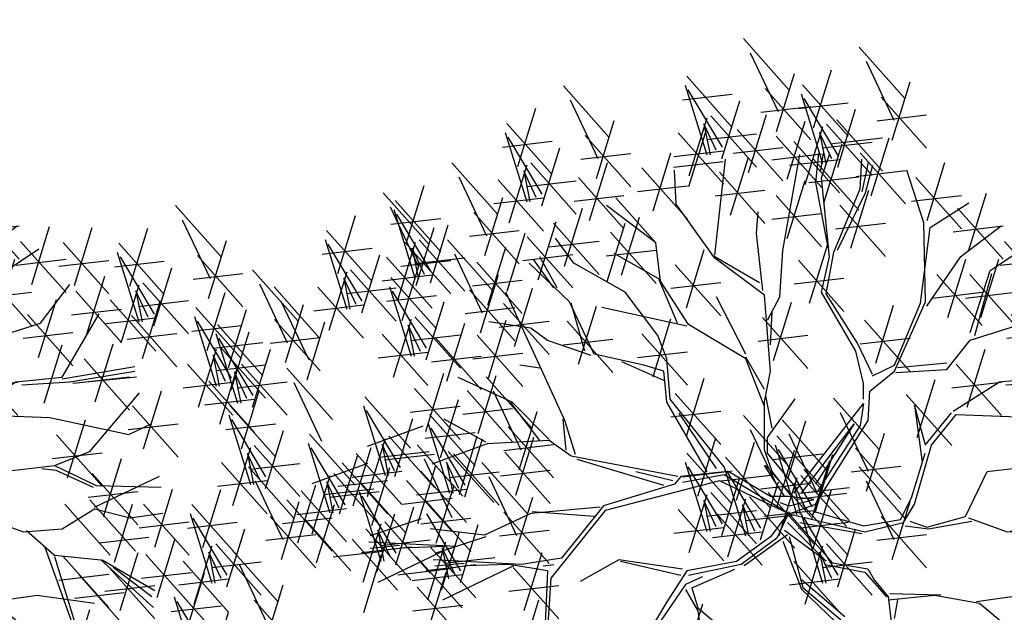
# Model space of a CAD drawing. Units: metres. Extents: x 473 to 519.3, y 381 to 417.9.
# Drawn here: x 500 to 500.7, y 395.6 to 396 of the extents above; entities that cross this region are included whole.
import ezdxf

# ---------------------------------------------------------------- set-up
doc = ezdxf.new("R2010")
doc.units = ezdxf.units.M
doc.linetypes.add('RAYITAS', pattern=[0.375, 0.25, -0.125])
for name, color, linetype in [('01', 8, 'Continuous'), ('03', 253, 'Continuous'), ('Lámina', 7, 'Continuous')]:
    doc.layers.add(name, color=color, linetype=linetype)

# ---------------------------------------------------------------- blocks, each defined once
blk = doc.blocks.new('ARBOL')
at = {"color": 3, "linetype": 'ByBlock'}
for p, q in [((-64.596, 47.5359), (-64.4063, 47.3224)), ((-64.1138, 47.5002), (-63.9241, 47.2867)), ((-64.5674, 47.4771), (-64.4516, 47.2322)), ((-64.0852, 47.4415), (-63.9694, 47.1966)), ((-64.832, 47.3791), (-64.6423, 47.1656)), ((-64.4586, 47.1492), (-64.3839, 47.3911)), ((-64.3035, 47.1643), (-64.2288, 47.4062)), ((-65.3461, 47.3397), (-65.1564, 47.1261)), ((-64.8382, 47.3416), (-64.7482, 47.0516)), ((-64.3498, 47.3435), (-64.1601, 47.1299)), ((-63.9763, 47.1135), (-63.9016, 47.3554)), ((-64.8499, 47.2806), (-64.6423, 47.3045)), ((-64.6836, 47.084), (-64.8255, 47.3222)), ((-64.5049, 47.3284), (-64.3151, 47.1148)), ((-64.356, 47.3059), (-64.266, 47.0159)), ((-64.0226, 47.2927), (-63.8329, 47.0792)), ((-65.3175, 47.2809), (-65.2018, 47.036)), ((-64.6855, 47.0354), (-64.6108, 47.2773)), ((-64.5228, 47.2298), (-64.3151, 47.2537)), ((-64.3677, 47.2449), (-64.1601, 47.2688)), ((-64.2013, 47.0484), (-64.3433, 47.2865)), ((-65.5358, 47.0037), (-65.4611, 47.2456)), ((-64.7318, 47.2146), (-64.5421, 47.0011)), ((-64.5751, 46.9782), (-64.5004, 47.2201)), ((-64.2033, 46.9998), (-64.1286, 47.2417)), ((-64.0406, 47.1941), (-63.8329, 47.218)), ((-65.5821, 47.1829), (-65.3924, 46.9694)), ((-65.2087, 46.9529), (-65.134, 47.1948)), ((-64.8216, 46.964), (-64.7469, 47.2059)), ((-64.7609, 47.1807), (-64.7351, 47.0516)), ((-64.7093, 47.071), (-64.7609, 47.1807)), ((-64.4139, 46.9509), (-64.3392, 47.1928)), ((-64.3393, 46.9283), (-64.2646, 47.1702)), ((-64.2496, 47.179), (-64.0599, 46.9654)), ((-64.2068, 47.1977), (-64.0171, 46.9842)), ((-65.5883, 47.1454), (-65.4983, 46.8553)), ((-65.4337, 46.8878), (-65.5756, 47.126)), ((-65.255, 47.1321), (-65.0653, 46.9186)), ((-64.8679, 47.1432), (-64.6782, 46.9297)), ((-64.8233, 46.9192), (-64.7486, 47.1611)), ((-64.7498, 47.1161), (-64.5421, 47.14)), ((-64.6214, 47.1574), (-64.4317, 46.9438)), ((-64.4602, 47.1301), (-64.2705, 46.9165)), ((-64.2787, 47.145), (-64.2529, 47.0159)), ((-64.2271, 47.0353), (-64.2787, 47.145)), ((-65.6001, 47.0843), (-65.3924, 47.1082)), ((-64.3856, 47.1075), (-64.1959, 46.894)), ((-64.2675, 47.0804), (-64.0599, 47.1043)), ((-64.2591, 46.8558), (-64.1844, 47.0977)), ((-64.2247, 47.0992), (-64.0171, 47.1231)), ((-64.064, 46.8814), (-63.9893, 47.1233)), ((-65.4356, 46.8392), (-65.361, 47.0811)), ((-65.2729, 47.0336), (-65.0653, 47.0575)), ((-64.9726, 46.818), (-64.8979, 47.0599)), ((-64.8858, 47.0447), (-64.6782, 47.0685)), ((-64.6393, 47.0588), (-64.4317, 47.0827)), ((-64.4781, 47.0315), (-64.2705, 47.0554)), ((-64.4316, 46.6536), (-64.3607, 47.053)), ((-64.2826, 47.0584), (-64.2958, 46.9366)), ((-64.264, 47.0584), (-64.276, 46.9816)), ((-64.2705, 46.9553), (-64.2376, 47.0529)), ((-64.1103, 47.0606), (-63.9206, 46.847)), ((-65.8105, 47.0185), (-65.6208, 46.805)), ((-65.5717, 46.7678), (-65.497, 47.0097)), ((-65.482, 47.0184), (-65.2922, 46.8049)), ((-65.237, 46.7777), (-65.1623, 47.0196)), ((-64.8875, 46.9999), (-64.6799, 47.0238)), ((-64.7155, 46.6341), (-64.6703, 47.0336)), ((-64.6499, 46.8001), (-64.5752, 47.042)), ((-64.4036, 47.009), (-64.1959, 47.0329)), ((-64.3054, 47.035), (-64.1157, 46.8214)), ((-64.1092, 46.9103), (-64.1027, 47.0332)), ((-64.0763, 47.02), (-64.1027, 46.8983)), ((-64.0577, 47.0068), (-64.0895, 46.8917)), ((-63.8313, 46.7777), (-63.7566, 47.0196)), ((-65.511, 46.9845), (-65.4852, 46.8553)), ((-65.4595, 46.8747), (-65.511, 46.9845)), ((-65.0189, 46.9972), (-64.8292, 46.7836)), ((-64.8764, 46.8469), (-64.8828, 46.9884)), ((-64.6962, 46.9793), (-64.5065, 46.7657)), ((-64.1282, 46.962), (-63.9206, 46.9859)), ((-63.8448, 46.7688), (-63.915, 46.9882)), ((-66.0002, 46.6826), (-65.9255, 46.9245)), ((-65.7819, 46.9598), (-65.6661, 46.7149)), ((-65.618, 46.947), (-65.4283, 46.7334)), ((-65.4999, 46.9198), (-65.2922, 46.9437)), ((-65.2833, 46.9569), (-65.0936, 46.7433)), ((-65.0368, 46.8986), (-64.8292, 46.9225)), ((-64.4139, 46.703), (-64.3392, 46.9449)), ((-64.3233, 46.9364), (-64.1157, 46.9603)), ((-64.2958, 46.9366), (-64.2442, 46.6657)), ((-64.2376, 46.6274), (-64.2705, 46.9553)), ((-63.8776, 46.9569), (-63.6879, 46.7433)), ((-66.0962, 46.8937), (-65.9065, 46.6801)), ((-65.3012, 46.8583), (-65.0936, 46.8822)), ((-64.7142, 46.8807), (-64.5065, 46.9046)), ((-64.4602, 46.8822), (-64.2705, 46.6687)), ((-64.219, 46.646), (-64.1092, 46.9103)), ((-64.0895, 46.8917), (-64.2058, 46.6526)), ((-64.148, 46.6627), (-64.0733, 46.9046)), ((-63.8955, 46.8583), (-63.6879, 46.8822)), ((-63.658, 46.6507), (-63.5833, 46.8927)), ((-66.0465, 46.8618), (-65.8568, 46.6482)), ((-65.673, 46.6318), (-65.5983, 46.8737)), ((-65.6359, 46.8484), (-65.4283, 46.8723)), ((-64.9604, 46.6857), (-65.1666, 46.8402)), ((-64.9604, 46.6857), (-65.1278, 46.8727)), ((-64.7155, 46.6211), (-64.8764, 46.8469)), ((-64.1943, 46.8419), (-64.0046, 46.6284)), ((-63.8185, 46.7491), (-63.6572, 46.8522)), ((-62.8636, 46.8401), (-62.6738, 46.6266)), ((-66.2859, 46.5577), (-66.2113, 46.7996)), ((-66.0677, 46.8349), (-65.9519, 46.59)), ((-66.0527, 46.8242), (-65.9627, 46.5342)), ((-65.898, 46.5667), (-66.04, 46.8048)), ((-65.7193, 46.811), (-65.5296, 46.5975)), ((-65.3409, 46.5873), (-65.2662, 46.8292)), ((-64.5414, 46.7245), (-64.5347, 46.8144)), ((-64.4781, 46.7836), (-64.2705, 46.8075)), ((-63.7043, 46.8299), (-63.5146, 46.6164)), ((-66.0644, 46.7632), (-65.8568, 46.7871)), ((-65.9, 46.5181), (-65.8253, 46.76)), ((-65.4506, 46.5313), (-65.3759, 46.7732)), ((-65.3872, 46.7665), (-65.1975, 46.5529)), ((-65.1631, 46.5246), (-65.0884, 46.7665)), ((-65.1033, 46.5505), (-65.0286, 46.7924)), ((-64.2122, 46.7433), (-64.0046, 46.7672)), ((-63.8382, 46.4398), (-63.8448, 46.7688)), ((-63.6903, 46.6278), (-63.5226, 46.7566)), ((-62.835, 46.7813), (-62.7192, 46.5365)), ((-66.3323, 46.7369), (-66.1425, 46.5233)), ((-65.9588, 46.5069), (-65.8841, 46.7488)), ((-65.7373, 46.7124), (-65.5296, 46.7363)), ((-65.5797, 46.4833), (-65.505, 46.7252)), ((-65.1496, 46.7297), (-64.9598, 46.5162)), ((-64.5153, 46.4859), (-64.5414, 46.7245)), ((-63.858, 46.4332), (-63.8185, 46.7491)), ((-63.7222, 46.7314), (-63.5146, 46.7553)), ((-63.4623, 46.5119), (-63.3876, 46.7538)), ((-63.2845, 46.5074), (-63.2099, 46.7493)), ((-63.0533, 46.5042), (-62.9786, 46.7461)), ((-66.3384, 46.6994), (-66.2484, 46.4093)), ((-66.1838, 46.4418), (-66.3257, 46.6799)), ((-66.036, 46.4466), (-65.9613, 46.6885)), ((-66.0051, 46.6861), (-65.8154, 46.4726)), ((-65.9463, 46.6972), (-65.7566, 46.4837)), ((-65.8283, 46.6974), (-65.6386, 46.4839)), ((-65.4969, 46.7105), (-65.3072, 46.4969)), ((-65.4051, 46.6679), (-65.1975, 46.6918)), ((-65.3019, 46.601), (-65.3787, 46.7041)), ((-64.941, 46.5248), (-64.9604, 46.6857)), ((-64.3209, 46.4331), (-64.2462, 46.6751)), ((-63.5086, 46.6911), (-63.3189, 46.4775)), ((-63.3309, 46.6866), (-63.1411, 46.4731)), ((-63.0996, 46.6833), (-62.9099, 46.4698)), ((-62.7261, 46.4534), (-62.6514, 46.6953)), ((-66.3502, 46.6383), (-66.1425, 46.6622)), ((-66.1858, 46.3932), (-66.1111, 46.6351)), ((-65.9754, 46.6633), (-65.9496, 46.5342)), ((-65.9238, 46.5536), (-65.9754, 46.6633)), ((-65.7998, 46.6386), (-65.684, 46.3937)), ((-65.6604, 46.4251), (-65.5857, 46.667)), ((-65.5148, 46.6119), (-65.3072, 46.6358)), ((-65.1675, 46.6311), (-64.9598, 46.655)), ((-64.941, 46.5311), (-65.1345, 46.6405)), ((-64.8337, 46.4148), (-64.759, 46.6567)), ((-64.5284, 46.518), (-64.7282, 46.6341)), ((-64.4447, 46.4602), (-64.4316, 46.6536)), ((-64.2508, 46.4727), (-64.219, 46.646)), ((-63.5678, 46.5696), (-63.4323, 46.6599)), ((-63.1058, 46.6458), (-63.0158, 46.3558)), ((-66.0824, 46.6258), (-65.8926, 46.4123)), ((-66.023, 46.5875), (-65.8154, 46.6114)), ((-66.018, 46.3614), (-65.9434, 46.6033)), ((-65.9642, 46.5987), (-65.7566, 46.6226)), ((-65.7067, 46.6043), (-65.517, 46.3908)), ((-65.3206, 46.4398), (-65.4884, 46.601)), ((-65.3853, 46.4979), (-65.4687, 46.6142)), ((-65.3721, 46.4979), (-65.4435, 46.6274)), ((-65.0891, 46.4793), (-65.3019, 46.601)), ((-64.88, 46.594), (-64.6902, 46.3805)), ((-64.5089, 46.4665), (-64.7155, 46.6211)), ((-64.3672, 46.6123), (-64.1775, 46.3988)), ((-64.2705, 46.4793), (-64.2376, 46.6274)), ((-63.8322, 46.4214), (-63.6903, 46.6278)), ((-63.7446, 46.3745), (-63.67, 46.6164)), ((-63.6072, 46.3745), (-63.5325, 46.6164)), ((-63.5265, 46.5925), (-63.3189, 46.6164)), ((-63.3488, 46.588), (-63.1411, 46.6119)), ((-63.1175, 46.5848), (-62.9099, 46.6087)), ((-62.9511, 46.3883), (-63.0931, 46.6264)), ((-62.7724, 46.6326), (-62.5827, 46.419)), ((-66.3218, 46.3218), (-66.2471, 46.5637)), ((-66.2321, 46.5724), (-66.0424, 46.3588)), ((-66.1003, 46.5273), (-65.8926, 46.5512)), ((-65.6909, 46.3107), (-65.6162, 46.5526)), ((-63.791, 46.5537), (-63.6012, 46.3402)), ((-63.6535, 46.5537), (-63.4638, 46.3402)), ((-63.6515, 46.312), (-63.5678, 46.5696)), ((-63.6324, 46.2989), (-63.5615, 46.5569)), ((-62.9531, 46.3397), (-62.8784, 46.5816)), ((-62.7904, 46.534), (-62.5827, 46.5579)), ((-62.5421, 46.5725), (-62.3524, 46.359)), ((-66.2611, 46.5385), (-66.2353, 46.4093)), ((-66.2096, 46.4287), (-66.2611, 46.5385)), ((-66.0644, 46.5406), (-65.8746, 46.3271)), ((-65.7246, 46.5057), (-65.517, 46.5296)), ((-64.8701, 46.3504), (-64.9474, 46.5311)), ((-64.8249, 46.3441), (-64.941, 46.5248)), ((-64.8979, 46.4955), (-64.6902, 46.5193)), ((-64.3851, 46.5138), (-64.1775, 46.5377)), ((-63.4259, 46.3504), (-63.3034, 46.5117)), ((-63.2323, 46.3043), (-63.1576, 46.5462)), ((-63.0891, 46.2682), (-63.0144, 46.5101)), ((-62.9994, 46.5188), (-62.8097, 46.3053)), ((-62.5135, 46.5137), (-62.3977, 46.2688)), ((-66.3681, 46.5009), (-66.1784, 46.2874)), ((-66.25, 46.4738), (-66.0424, 46.4977)), ((-66.0705, 46.5031), (-65.9805, 46.213)), ((-65.9159, 46.2455), (-66.0578, 46.4837)), ((-65.7372, 46.4898), (-65.5475, 46.2763)), ((-65.4369, 46.1568), (-65.585, 46.4793)), ((-65.5492, 46.2536), (-65.4745, 46.4955)), ((-64.953, 46.2983), (-65.0891, 46.4793)), ((-64.1279, 46.2336), (-64.2705, 46.4793)), ((-64.1213, 46.2665), (-64.2508, 46.4727)), ((-63.8089, 46.4551), (-63.6012, 46.479)), ((-63.6715, 46.4551), (-63.4638, 46.479)), ((-63.2786, 46.4835), (-63.0889, 46.27)), ((-63.0284, 46.4849), (-63.0027, 46.3558)), ((-62.9769, 46.3752), (-63.0284, 46.4849)), ((-62.7318, 46.2365), (-62.6571, 46.4784)), ((-62.4528, 46.5012), (-62.2631, 46.2876)), ((-66.0823, 46.4421), (-65.8746, 46.466)), ((-65.9179, 46.1969), (-65.8432, 46.4388)), ((-65.5955, 46.4327), (-65.4058, 46.2192)), ((-65.2174, 46.2216), (-65.3206, 46.4398)), ((-65.2569, 46.2336), (-65.314, 46.4332)), ((-64.5862, 46.2216), (-64.7087, 46.4602)), ((-64.4832, 46.1507), (-64.5089, 46.4665)), ((-64.4962, 46.3635), (-64.4447, 46.4602)), ((-64.4707, 46.1953), (-64.396, 46.4372)), ((-63.9666, 46.1503), (-63.8382, 46.4398)), ((-63.9666, 46.1755), (-63.858, 46.4332)), ((-63.4339, 46.2073), (-63.3592, 46.4492)), ((-63.1354, 46.4474), (-62.9457, 46.2339)), ((-63.0173, 46.4203), (-62.8097, 46.4442)), ((-63.0007, 46.2028), (-62.926, 46.4447)), ((-62.4242, 46.4424), (-62.3084, 46.1975)), ((-62.4047, 46.1858), (-62.33, 46.4277)), ((-66.386, 46.4024), (-66.1784, 46.4263)), ((-65.7551, 46.3913), (-65.5475, 46.4152)), ((-65.2833, 46.1789), (-65.2086, 46.4208)), ((-64.8312, 46.3377), (-65.186, 46.415)), ((-64.4832, 46.2605), (-64.4768, 46.3956)), ((-64.0449, 46.1834), (-63.9702, 46.4253)), ((-63.3355, 46.1249), (-63.1809, 46.3893)), ((-63.2965, 46.385), (-63.0889, 46.4088)), ((-62.7781, 46.4157), (-62.5884, 46.2022)), ((-62.6425, 46.1652), (-62.5678, 46.4071)), ((-66.0539, 46.1255), (-65.9792, 46.3674)), ((-65.9642, 46.3761), (-65.7745, 46.1626)), ((-65.8315, 46.1087), (-65.7568, 46.3506)), ((-65.6583, 46.1207), (-65.5836, 46.3626)), ((-65.4819, 46.3301), (-65.6563, 46.3565)), ((-65.6134, 46.3342), (-65.4058, 46.3581)), ((-65.3296, 46.3581), (-65.1399, 46.1445)), ((-64.9726, 46.1266), (-64.8979, 46.3685)), ((-64.517, 46.3745), (-64.3272, 46.161)), ((-64.0912, 46.3626), (-63.9015, 46.149)), ((-63.6515, 46.2795), (-63.4259, 46.3504)), ((-63.4802, 46.3864), (-63.2905, 46.1729)), ((-63.1534, 46.3489), (-62.9457, 46.3728)), ((-63.047, 46.382), (-62.8573, 46.1684)), ((-62.7843, 46.3782), (-62.6943, 46.0882)), ((-62.6297, 46.1206), (-62.7716, 46.3588)), ((-62.451, 46.365), (-62.2612, 46.1514)), ((-62.3154, 46.1144), (-62.2407, 46.3563)), ((-66.1002, 46.3047), (-65.9105, 46.0912)), ((-65.9932, 46.3422), (-65.9674, 46.213)), ((-65.9417, 46.2325), (-65.9932, 46.3422)), ((-65.4116, 46.2786), (-65.4819, 46.3301)), ((-65.0189, 46.3058), (-64.8292, 46.0923)), ((-64.5862, 46.2022), (-64.8249, 46.3441)), ((-63.4982, 46.2879), (-63.2905, 46.3118)), ((-63.065, 46.2834), (-62.8573, 46.3073)), ((-62.796, 46.3172), (-62.5884, 46.3411)), ((-62.695, 46.3069), (-62.605, 46.0168)), ((-62.6888, 46.3444), (-62.4991, 46.1308)), ((-62.6316, 46.072), (-62.5569, 46.3139)), ((-65.9821, 46.2776), (-65.7745, 46.3015)), ((-65.8778, 46.2879), (-65.6881, 46.0744)), ((-65.7046, 46.2998), (-65.5148, 46.0863)), ((-65.2306, 46.215), (-65.4116, 46.2786)), ((-65.3475, 46.2595), (-65.1399, 46.2834)), ((-64.9146, 46.2018), (-64.953, 46.2983)), ((-64.5349, 46.2759), (-64.3272, 46.2998)), ((-64.0577, 46.1371), (-64.1213, 46.2665)), ((-64.1091, 46.264), (-63.9015, 46.2879)), ((-63.7482, 46.1571), (-63.6515, 46.2795)), ((-63.1979, 46.0221), (-63.1232, 46.264)), ((-62.7067, 46.2458), (-62.4991, 46.2697)), ((-62.5404, 46.0493), (-62.6823, 46.2874)), ((-62.4689, 46.2664), (-62.2612, 46.2903)), ((-66.1181, 46.2061), (-65.9105, 46.23)), ((-65.7225, 46.2013), (-65.5148, 46.2252)), ((-65.0368, 46.2073), (-64.8292, 46.2312)), ((-64.0961, 46.0987), (-64.1279, 46.2336)), ((-63.664, 45.9997), (-63.5893, 46.2416)), ((-63.41, 46.0176), (-63.3353, 46.2595)), ((-62.7677, 46.0006), (-62.693, 46.2425)), ((-62.6779, 46.2512), (-62.4882, 46.0377)), ((-62.5423, 46.0007), (-62.4676, 46.2426)), ((-65.8958, 46.1893), (-65.6881, 46.2132)), ((-65.0112, 46.1755), (-65.2174, 46.2216)), ((-64.9278, 46.1119), (-65.1022, 46.1887)), ((-64.9014, 46.034), (-64.9146, 46.2018)), ((-64.5089, 46.0734), (-64.5862, 46.2089)), ((-64.5089, 46.0025), (-64.5862, 46.2022)), ((-63.7482, 46.1832), (-63.9547, 46.1638)), ((-63.2442, 46.2013), (-63.0545, 45.9878)), ((-62.707, 46.2173), (-62.6812, 46.0882)), ((-62.6554, 46.1076), (-62.707, 46.2173)), ((-65.9193, 45.8994), (-65.8446, 46.1413)), ((-65.4435, 46.1634), (-65.5269, 46.1755)), ((-65.3403, 45.9441), (-65.4369, 46.1568)), ((-64.9278, 46.1503), (-65.0112, 46.1755)), ((-64.9146, 46.0208), (-64.9278, 46.1503)), ((-64.5089, 46.0219), (-64.4832, 46.1507)), ((-64.0697, 46.0669), (-63.9666, 46.1503)), ((-64.0577, 46.1305), (-63.9666, 46.1755)), ((-63.9611, 46.1444), (-63.7482, 46.1571)), ((-63.7103, 46.1789), (-63.5206, 45.9654)), ((-63.3355, 46.1186), (-63.0326, 46.1701)), ((-63.3034, 46.1055), (-63.0326, 46.1507)), ((-62.814, 46.1798), (-62.6242, 45.9663)), ((-62.6959, 46.1527), (-62.4882, 46.1766)), ((-62.6784, 45.9293), (-62.6037, 46.1712)), ((-62.6177, 46.146), (-62.5919, 46.0168)), ((-62.5661, 46.0362), (-62.6177, 46.146)), ((-62.5886, 46.1799), (-62.3989, 45.9663)), ((-62.3992, 46.1622), (-62.2095, 45.9487)), ((-65.5598, 46.0208), (-65.7847, 46.1239)), ((-65.7008, 45.8901), (-65.6261, 46.132)), ((-65.6676, 46.1265), (-65.4779, 45.913)), ((-64.8337, 45.8788), (-64.759, 46.1207)), ((-63.8716, 45.8743), (-63.7969, 46.1162)), ((-63.7282, 46.0803), (-63.5206, 46.1042)), ((-63.7224, 45.9831), (-63.529, 46.1055)), ((-63.529, 46.1055), (-63.3355, 46.1249)), ((-63.5032, 46.0928), (-63.3034, 46.1055)), ((-63.0263, 46.1249), (-63.2907, 46.0992)), ((-63.2621, 46.1027), (-63.0545, 46.1266)), ((-62.8319, 46.0813), (-62.6242, 46.1051)), ((-62.7247, 46.1084), (-62.5349, 45.8949)), ((-62.6066, 46.0813), (-62.3989, 46.1052)), ((-62.3706, 46.1034), (-62.2549, 45.8585)), ((-65.9656, 46.0786), (-65.7759, 45.8651)), ((-65.7471, 46.0693), (-65.5574, 45.8558)), ((-65.639, 46.0677), (-65.5232, 45.8228)), ((-64.0961, 46.034), (-64.0961, 46.0987)), ((-64.0763, 45.9441), (-64.0697, 46.0669)), ((-63.2198, 45.8159), (-63.0132, 46.0607)), ((-62.9962, 45.8265), (-62.9215, 46.0684)), ((-62.5889, 45.8262), (-62.5142, 46.0681)), ((-66.1726, 46.0436), (-65.9829, 45.8301)), ((-65.8573, 45.7905), (-65.7826, 46.0324)), ((-65.4435, 45.8607), (-65.5664, 46.0208)), ((-65.4051, 45.8662), (-65.5598, 46.0208)), ((-64.7467, 45.7313), (-64.9146, 46.0208)), ((-64.6765, 45.751), (-64.9014, 46.034)), ((-64.88, 46.0579), (-64.6902, 45.8444)), ((-64.5089, 45.8222), (-64.5089, 46.0219)), ((-64.4768, 45.9122), (-64.5026, 46.0477)), ((-64.4962, 45.8737), (-64.3801, 46.0346)), ((-64.2209, 46.0373), (-64.0312, 45.8238)), ((-63.9179, 46.0535), (-63.7282, 45.8399)), ((-62.7426, 46.0099), (-62.5349, 46.0338)), ((-66.1788, 46.0061), (-66.0888, 45.716)), ((-66.0242, 45.7485), (-66.1661, 45.9867)), ((-65.9835, 45.98), (-65.7759, 46.0039)), ((-65.7651, 45.9707), (-65.5574, 45.9946)), ((-65.5302, 45.7398), (-65.4555, 45.9817)), ((-64.8979, 45.9594), (-64.6902, 45.9833)), ((-64.3857, 45.6414), (-64.0961, 46.0154)), ((-64.1924, 45.9785), (-64.0766, 45.7336)), ((-64.0961, 46.0154), (-64.1092, 45.9243)), ((-63.8386, 45.848), (-63.8838, 46.0089)), ((-63.8838, 46.0089), (-63.8513, 45.7707)), ((-63.8386, 45.8416), (-63.7288, 45.9767)), ((-63.0425, 46.0057), (-62.8528, 45.7921)), ((-62.6352, 46.0054), (-62.4455, 45.7919)), ((-66.0482, 45.7107), (-65.9736, 45.9526)), ((-65.9036, 45.9697), (-65.7139, 45.7562)), ((-65.6695, 45.8541), (-65.8429, 45.9507)), ((-65.3337, 45.8212), (-65.3469, 45.9507)), ((-65.2953, 45.8026), (-65.3403, 45.9441)), ((-64.7083, 45.7445), (-64.863, 45.9759)), ((-64.596, 45.9659), (-64.4063, 45.7524)), ((-64.4352, 45.9481), (-64.2455, 45.7346)), ((-64.4106, 45.7013), (-64.336, 45.9432)), ((-64.2958, 45.5964), (-64.0763, 45.9441)), ((-63.8128, 45.8416), (-63.7097, 45.9704)), ((-63.7097, 45.9704), (-63.3874, 45.9573)), ((-63.3874, 45.9573), (-63.0584, 45.8864)), ((-63.3129, 45.7055), (-63.2382, 45.9474)), ((-62.6414, 45.9679), (-62.5514, 45.6778)), ((-62.4868, 45.7103), (-62.6287, 45.9485)), ((-65.9319, 45.9215), (-66.1634, 45.837)), ((-65.9215, 45.8712), (-65.7139, 45.8951)), ((-65.9098, 45.9322), (-65.8198, 45.6421)), ((-65.7552, 45.6746), (-65.8971, 45.9128)), ((-65.5765, 45.9189), (-65.3867, 45.7054)), ((-64.5674, 45.9071), (-64.4516, 45.6623)), ((-64.3539, 45.6414), (-64.1345, 45.9309)), ((-64.1345, 45.9309), (-64.2958, 45.6798)), ((-64.1092, 45.9243), (-64.2892, 45.6479)), ((-63.0605, 45.9071), (-62.8528, 45.931)), ((-63.0584, 45.8864), (-62.9617, 45.9316)), ((-62.6532, 45.9068), (-62.4455, 45.9307)), ((-62.4887, 45.6617), (-62.414, 45.9036)), ((-66.4029, 45.8882), (-66.2132, 45.6746)), ((-66.1622, 45.6285), (-66.0875, 45.8704)), ((-66.0724, 45.8791), (-65.8827, 45.6656)), ((-65.7793, 45.6368), (-65.7046, 45.8788)), ((-65.7571, 45.626), (-65.6824, 45.8679)), ((-65.4051, 45.8607), (-65.6629, 45.8476)), ((-65.544, 45.6333), (-65.4693, 45.8752)), ((-65.314, 45.796), (-65.4051, 45.8607)), ((-64.7857, 45.63), (-64.711, 45.8719)), ((-64.625, 45.6121), (-64.5503, 45.854)), ((-64.4962, 45.8091), (-64.4962, 45.8737)), ((-64.457, 45.8805), (-64.2672, 45.667)), ((-64.4067, 45.8893), (-64.2909, 45.6444)), ((-64.0835, 45.6506), (-64.0088, 45.8925)), ((-63.3592, 45.8847), (-63.1695, 45.6712)), ((-66.4091, 45.8506), (-66.3191, 45.5606)), ((-66.2545, 45.5931), (-66.3964, 45.8312)), ((-66.2215, 45.5898), (-66.1468, 45.8317)), ((-66.1125, 45.7914), (-65.9048, 45.8153)), ((-66.0499, 45.7354), (-66.1015, 45.8452)), ((-66.1015, 45.8452), (-66.0757, 45.716)), ((-65.9544, 45.8436), (-65.7647, 45.63)), ((-65.6629, 45.8476), (-65.8944, 45.7631)), ((-65.8256, 45.816), (-65.6358, 45.6025)), ((-65.5944, 45.8204), (-65.3867, 45.8443)), ((-65.5903, 45.8125), (-65.4006, 45.5989)), ((-64.4768, 45.7319), (-64.5089, 45.8222)), ((-64.4631, 45.843), (-64.3731, 45.5529)), ((-64.4586, 45.5792), (-64.3839, 45.8211)), ((-64.3085, 45.5854), (-64.4504, 45.8236)), ((-64.1298, 45.8297), (-63.9401, 45.6162)), ((-63.8838, 45.5967), (-63.8128, 45.8416)), ((-63.368, 45.7576), (-63.2198, 45.8159)), ((-62.6248, 45.5903), (-62.5501, 45.8322)), ((-62.535, 45.8409), (-62.3453, 45.6274)), ((-66.2786, 45.5553), (-66.2039, 45.7972)), ((-66.2085, 45.8077), (-66.0187, 45.5941)), ((-66.0904, 45.7805), (-65.8827, 45.8044)), ((-65.9259, 45.7848), (-65.8101, 45.5399)), ((-65.8034, 45.8052), (-65.6137, 45.5917)), ((-64.8696, 45.7116), (-65.314, 45.796)), ((-64.9278, 45.6732), (-65.2888, 45.7828)), ((-64.8382, 45.7716), (-64.7482, 45.4816)), ((-64.832, 45.8091), (-64.6423, 45.5956)), ((-64.6713, 45.7913), (-64.4816, 45.5778)), ((-64.3737, 45.6609), (-64.4962, 45.8091)), ((-64.4749, 45.782), (-64.2672, 45.8058)), ((-64.3105, 45.5368), (-64.2358, 45.7787)), ((-64.2978, 45.5613), (-64.2231, 45.8032)), ((-63.8965, 45.6225), (-63.8386, 45.8091)), ((-63.3772, 45.7862), (-63.1695, 45.8101)), ((-63.1635, 45.5443), (-63.0889, 45.7862)), ((-62.5641, 45.807), (-62.5383, 45.6778)), ((-62.5126, 45.6972), (-62.5641, 45.807)), ((-66.1622, 45.766), (-66.3937, 45.6815)), ((-66.2678, 45.769), (-66.0781, 45.5554)), ((-66.2264, 45.7091), (-66.0187, 45.733)), ((-66.1442, 45.5076), (-66.0695, 45.7495)), ((-65.9525, 45.5159), (-65.8778, 45.7578)), ((-65.9395, 45.7338), (-65.7498, 45.5203)), ((-65.8325, 45.7713), (-65.8067, 45.6421)), ((-65.7809, 45.6616), (-65.8325, 45.7713)), ((-65.8214, 45.7067), (-65.6137, 45.7305)), ((-65.6855, 45.7697), (-65.4957, 45.5562)), ((-65.6082, 45.7139), (-65.4006, 45.7378)), ((-64.8894, 45.6929), (-65.0441, 45.7313)), ((-64.6765, 45.7313), (-64.8565, 45.7116)), ((-64.8499, 45.7106), (-64.6423, 45.7345)), ((-64.6836, 45.514), (-64.8255, 45.7522)), ((-64.6774, 45.7538), (-64.5874, 45.4637)), ((-64.5228, 45.4962), (-64.6647, 45.7344)), ((-64.4834, 45.6282), (-64.6568, 45.7313)), ((-64.4253, 45.6288), (-64.5089, 45.7576)), ((-64.5049, 45.7584), (-64.3151, 45.5448)), ((-64.3995, 45.6352), (-64.4768, 45.7319)), ((-64.3441, 45.7405), (-64.1544, 45.527)), ((-64.1477, 45.7312), (-63.9401, 45.7551)), ((-64.1138, 45.7518), (-63.9241, 45.5383)), ((-63.6709, 45.5448), (-63.5805, 45.7319)), ((-63.5805, 45.7319), (-63.368, 45.7576)), ((-63.4196, 45.7449), (-63.3617, 45.7382)), ((-63.368, 45.7576), (-63.194, 45.674)), ((-63.3617, 45.7382), (-63.2067, 45.6673)), ((-62.6711, 45.7695), (-62.4814, 45.5559)), ((-62.5599, 45.7518), (-62.3702, 45.5383)), ((-62.553, 45.7423), (-62.3453, 45.7662)), ((-66.3925, 45.473), (-66.3178, 45.7149)), ((-66.3318, 45.6897), (-66.306, 45.5606)), ((-66.2802, 45.58), (-66.3318, 45.6897)), ((-66.3027, 45.7236), (-66.113, 45.5101)), ((-66.2858, 45.6704), (-66.0781, 45.6943)), ((-65.9989, 45.6951), (-65.8091, 45.4816)), ((-65.6569, 45.7109), (-65.5411, 45.466)), ((-64.6952, 45.6929), (-65.1725, 45.5701)), ((-64.8565, 45.7116), (-64.8828, 45.6798)), ((-64.6765, 45.7181), (-64.8499, 45.6863)), ((-64.406, 45.5561), (-64.6952, 45.6929)), ((-64.6892, 45.6928), (-64.4816, 45.7166)), ((-64.6855, 45.4655), (-64.6108, 45.7074)), ((-64.406, 45.5561), (-64.6765, 45.7181)), ((-64.5248, 45.4476), (-64.4501, 45.6895)), ((-64.4465, 45.4654), (-64.3718, 45.7073)), ((-64.3568, 45.716), (-64.1671, 45.5025)), ((-64.0852, 45.6931), (-63.9694, 45.4482)), ((-63.2099, 45.7235), (-63.0201, 45.5099)), ((-63.2003, 45.5837), (-62.9296, 45.7124)), ((-62.689, 45.6709), (-62.4814, 45.6948)), ((-62.5314, 45.6931), (-62.4156, 45.4482)), ((-66.4519, 45.4343), (-66.3772, 45.6762)), ((-66.4388, 45.6522), (-66.2491, 45.4387)), ((-66.3428, 45.6359), (-66.1352, 45.6598)), ((-66.3207, 45.6251), (-66.113, 45.649)), ((-66.1966, 45.6493), (-66.1066, 45.3592)), ((-66.1905, 45.6868), (-66.0008, 45.4733)), ((-65.9574, 45.6352), (-65.7498, 45.6591)), ((-65.8752, 45.4337), (-65.8005, 45.6756)), ((-64.8828, 45.6798), (-65.179, 45.5898)), ((-64.5228, 45.6598), (-64.3151, 45.6837)), ((-64.3858, 45.6821), (-64.36, 45.5529)), ((-64.3343, 45.5723), (-64.3858, 45.6821)), ((-64.3621, 45.642), (-64.1544, 45.6659)), ((-64.3035, 45.4159), (-64.2288, 45.6578)), ((-63.2278, 45.6249), (-63.0201, 45.6488)), ((-63.194, 45.674), (-62.9232, 45.6673)), ((-62.9499, 45.4173), (-62.8752, 45.6592)), ((-62.7497, 45.4159), (-62.675, 45.6578)), ((-66.4982, 45.6135), (-66.3084, 45.4)), ((-66.042, 45.3917), (-66.1839, 45.6299)), ((-66.0168, 45.5965), (-65.8091, 45.6204)), ((-65.9215, 45.6129), (-65.7318, 45.3994)), ((-65.548, 45.3829), (-65.4733, 45.6248)), ((-64.8216, 45.394), (-64.7469, 45.6359)), ((-64.7609, 45.6107), (-64.7351, 45.4816)), ((-64.7093, 45.501), (-64.7609, 45.6107)), ((-64.7318, 45.6446), (-64.5421, 45.4311)), ((-64.6608, 45.3762), (-64.5861, 45.6181)), ((-64.5711, 45.6268), (-64.3814, 45.4133)), ((-64.4928, 45.6446), (-64.3031, 45.431)), ((-64.4055, 45.6282), (-64.4834, 45.6282)), ((-64.3024, 45.615), (-64.4055, 45.6282)), ((-64.4055, 45.5898), (-64.3024, 45.615)), ((-64.3747, 45.6174), (-64.1671, 45.6413)), ((-64.2892, 45.6479), (-64.3539, 45.6414)), ((-63.9416, 45.5321), (-63.8965, 45.6225)), ((-63.2203, 45.6144), (-63.0306, 45.4009)), ((-66.4567, 45.5537), (-66.2491, 45.5776)), ((-66.3745, 45.3521), (-66.2998, 45.5941)), ((-66.044, 45.3431), (-65.9693, 45.585)), ((-65.1922, 45.5832), (-65.4819, 45.5569)), ((-65.1725, 45.5701), (-65.3985, 45.2871)), ((-65.179, 45.5898), (-65.3535, 45.3705)), ((-64.8679, 45.5732), (-64.6782, 45.3597)), ((-64.7498, 45.5461), (-64.5421, 45.57)), ((-64.6001, 45.5929), (-64.5744, 45.4637)), ((-64.5486, 45.4831), (-64.6001, 45.5929)), ((-64.5107, 45.546), (-64.3031, 45.5699)), ((-64.4439, 45.603), (-64.4055, 45.5898)), ((-64.406, 45.5561), (-64.2958, 45.5964)), ((-64.3498, 45.5951), (-64.1601, 45.3815)), ((-63.9763, 45.3651), (-63.9016, 45.607)), ((-63.929, 45.5191), (-63.8838, 45.5967)), ((-63.3355, 45.4933), (-63.2003, 45.5773)), ((-63.3249, 45.5965), (-63.1352, 45.383)), ((-63.2003, 45.5773), (-63.0521, 45.5385)), ((-63.1172, 45.3546), (-63.0425, 45.5965)), ((-62.9962, 45.5965), (-62.8065, 45.383)), ((-62.796, 45.5951), (-62.6063, 45.3815)), ((-62.4225, 45.3651), (-62.3478, 45.607)), ((-66.5161, 45.515), (-66.3084, 45.5389)), ((-66.4208, 45.5313), (-66.2311, 45.3178)), ((-65.9385, 45.5343), (-66.1502, 45.4641)), ((-66.1229, 45.3135), (-66.0482, 45.5554)), ((-65.9394, 45.5143), (-65.7318, 45.5382)), ((-65.773, 45.3178), (-65.9149, 45.556)), ((-65.4819, 45.5569), (-65.675, 45.467)), ((-65.5943, 45.5621), (-65.4046, 45.3486)), ((-65.2174, 45.5448), (-65.4753, 45.5635)), ((-64.7071, 45.5554), (-64.5174, 45.3418)), ((-64.589, 45.5282), (-64.3814, 45.5521)), ((-64.4055, 45.5635), (-64.4834, 45.4604)), ((-64.4055, 45.5635), (-64.4571, 45.4538)), ((-64.406, 45.5561), (-64.2255, 45.3518)), ((-64.406, 45.5561), (-64.0899, 45.4806)), ((-64.356, 45.5575), (-64.266, 45.2675)), ((-64.2013, 45.3), (-64.3433, 45.5381)), ((-64.2964, 45.5642), (-64.0963, 45.5064)), ((-64.0963, 45.5064), (-63.9416, 45.5321)), ((-64.0226, 45.5443), (-63.8329, 45.3308)), ((-63.9032, 45.5258), (-63.8322, 45.5)), ((-63.8322, 45.5), (-63.6709, 45.5448)), ((-63.8255, 45.4933), (-63.6451, 45.5258)), ((-63.6582, 45.5385), (-63.4969, 45.4806)), ((-63.0521, 45.5385), (-62.9165, 45.5579)), ((-62.8021, 45.5575), (-62.7121, 45.2675)), ((-62.6475, 45.3), (-62.7894, 45.5381)), ((-62.4688, 45.5443), (-62.2791, 45.3308)), ((-66.18, 45.2717), (-66.1053, 45.5136)), ((-66.1692, 45.4927), (-65.9795, 45.2792)), ((-66.0678, 45.3786), (-66.1193, 45.4884)), ((-66.1193, 45.4884), (-66.0936, 45.3592)), ((-66.0903, 45.5223), (-65.9006, 45.3088)), ((-65.675, 45.467), (-65.901, 45.4933)), ((-65.775, 45.2692), (-65.7003, 45.5111)), ((-65.6123, 45.4636), (-65.4046, 45.4875)), ((-64.8858, 45.4747), (-64.6782, 45.4986)), ((-64.2512, 45.3582), (-64.4253, 45.487)), ((-64.4122, 45.5191), (-64.2512, 45.3582)), ((-64.3677, 45.4965), (-64.1601, 45.5204)), ((-64.3607, 45.5191), (-64.103, 45.4743)), ((-64.2033, 45.2514), (-64.1286, 45.4933)), ((-64.0899, 45.4806), (-63.929, 45.5191)), ((-63.9222, 45.5064), (-63.8255, 45.4933)), ((-63.4969, 45.4806), (-63.3355, 45.4933)), ((-63.4842, 45.487), (-63.368, 45.3839)), ((-63.0142, 45.498), (-62.8065, 45.5219)), ((-62.8139, 45.4965), (-62.6063, 45.5204)), ((-62.6495, 45.2514), (-62.5748, 45.4933)), ((-66.2263, 45.4509), (-66.0366, 45.2373)), ((-66.1082, 45.4237), (-65.9006, 45.4476)), ((-65.6695, 45.4604), (-65.8813, 45.3902)), ((-65.8539, 45.2397), (-65.7793, 45.4816)), ((-64.7251, 45.4568), (-64.5174, 45.4807)), ((-64.4834, 45.4604), (-64.6249, 45.3573)), ((-64.4571, 45.4538), (-64.6052, 45.3452)), ((-64.4122, 45.4676), (-64.593, 45.3388)), ((-64.4059, 45.4612), (-64.348, 45.2484)), ((-64.0406, 45.4457), (-63.8329, 45.4696)), ((-63.1815, 45.4353), (-62.9738, 45.4592)), ((-62.9404, 45.207), (-62.8657, 45.4489)), ((-62.4867, 45.4457), (-62.2791, 45.4696)), ((-66.1872, 45.3942), (-65.9795, 45.4181)), ((-65.7893, 45.4191), (-66.1568, 45.4378)), ((-66.1502, 45.4126), (-66.0285, 45.4246)), ((-65.8222, 45.4126), (-66.1184, 45.27)), ((-65.8408, 45.4191), (-66.0219, 45.4126)), ((-65.911, 45.1978), (-65.8363, 45.4397)), ((-65.9003, 45.4188), (-65.7105, 45.2053)), ((-65.8503, 45.4145), (-65.8246, 45.2853)), ((-65.7988, 45.3047), (-65.8503, 45.4145)), ((-64.4316, 45.4418), (-64.3543, 45.2421)), ((-64.3393, 45.1799), (-64.2646, 45.4218)), ((-64.2496, 45.4305), (-64.0599, 45.217)), ((-63.2324, 44.9326), (-63.4065, 45.416)), ((-62.7855, 45.1799), (-62.7108, 45.4218)), ((-62.6958, 45.4305), (-62.5061, 45.217)), ((-62.6273, 45.4042), (-62.4375, 45.1906)), ((-66.3045, 45.3761), (-66.0969, 45.4)), ((-66.1776, 45.1447), (-66.1029, 45.3866)), ((-65.9573, 45.377), (-65.7676, 45.1634)), ((-65.5203, 45.3452), (-65.8878, 45.3639)), ((-65.8392, 45.3498), (-65.6316, 45.3737)), ((-65.3535, 45.3705), (-65.5203, 45.3452)), ((-65.5089, 45.153), (-65.4342, 45.3949)), ((-65.1143, 45.3639), (-65.2756, 45.2739)), ((-64.8499, 45.3255), (-65.1143, 45.3639)), ((-64.2787, 45.3966), (-64.2529, 45.2675)), ((-64.2271, 45.2869), (-64.2787, 45.3966)), ((-63.368, 45.3839), (-63.1746, 45.3645)), ((-63.368, 45.3776), (-63.2198, 44.9005)), ((-63.3309, 45.3785), (-63.1411, 45.165)), ((-63.1746, 45.3645), (-62.9553, 45.1648)), ((-63.1682, 45.3645), (-62.949, 45.2357)), ((-63.0933, 45.153), (-63.0186, 45.3949)), ((-62.9867, 45.3862), (-62.797, 45.1727)), ((-62.7248, 45.3966), (-62.6991, 45.2675)), ((-62.6733, 45.2869), (-62.7248, 45.3966)), ((-66.0355, 45.3022), (-65.8279, 45.3261)), ((-65.9182, 45.3203), (-65.7105, 45.3442)), ((-65.8813, 45.3387), (-65.7595, 45.3507)), ((-65.7529, 45.3387), (-65.8813, 45.3189)), ((-65.5532, 45.3387), (-65.8494, 45.1961)), ((-65.5718, 45.3452), (-65.7529, 45.3387)), ((-65.4116, 45.3189), (-65.5718, 45.3452)), ((-65.5552, 45.3322), (-65.3655, 45.1187)), ((-65.4303, 45.3387), (-65.3853, 45.3452)), ((-64.8565, 45.2992), (-65.1077, 45.3573)), ((-64.6249, 45.3573), (-64.8312, 45.3189)), ((-64.6052, 45.3452), (-64.8246, 45.2992)), ((-64.8115, 45.2476), (-64.6315, 45.3255)), ((-64.3856, 45.3591), (-64.1959, 45.1456)), ((-64.2675, 45.332), (-64.0599, 45.3559)), ((-64.2576, 45.3451), (-64.0899, 45.313)), ((-64.2255, 45.3518), (-64.0772, 45.3261)), ((-64.0772, 45.3261), (-64.0514, 45.2809)), ((-63.1396, 45.3322), (-62.9499, 45.1187)), ((-62.9617, 45.21), (-63.123, 45.3324)), ((-62.8318, 45.3591), (-62.6421, 45.1456)), ((-62.7137, 45.332), (-62.5061, 45.3559)), ((-62.5987, 45.3454), (-62.4829, 45.1005)), ((-65.9753, 45.2784), (-65.7676, 45.3023)), ((-65.9086, 45.0708), (-65.8339, 45.3127)), ((-65.4116, 45.3189), (-65.4171, 45.1895)), ((-65.3985, 45.2871), (-65.4116, 45.0743)), ((-64.8312, 45.3189), (-64.9146, 45.1895)), ((-64.7665, 45.2937), (-64.8378, 45.2608)), ((-64.4036, 45.2606), (-64.1959, 45.2845)), ((-64.1739, 45.126), (-64.3543, 45.2809)), ((-64.0899, 45.313), (-63.9995, 45.21)), ((-64.0514, 45.2809), (-63.9932, 45.21)), ((-63.3488, 45.28), (-63.1411, 45.3039)), ((-63.2666, 45.3024), (-63.0769, 45.0888)), ((-63.0046, 45.2876), (-62.797, 45.3115)), ((-62.8498, 45.2606), (-62.6421, 45.2845)), ((-62.817, 45.0682), (-62.7423, 45.3101)), ((-65.9549, 45.25), (-65.7652, 45.0364)), ((-65.5731, 45.2337), (-65.3655, 45.2576)), ((-64.8378, 45.2608), (-65.0441, 44.9581)), ((-64.8378, 45.241), (-64.7862, 45.1511)), ((-64.8115, 45.2476), (-64.7862, 45.1643)), ((-64.3543, 45.2421), (-64.1739, 45.0681)), ((-64.348, 45.2484), (-64.1739, 45.1002)), ((-63.1576, 45.2337), (-62.9499, 45.2576)), ((-62.8633, 45.2474), (-62.6736, 45.0339)), ((-62.4898, 45.0174), (-62.4151, 45.2593)), ((-65.5224, 44.9559), (-65.4477, 45.1978)), ((-63.9932, 45.1969), (-63.7997, 45.2163)), ((-63.9932, 45.21), (-63.9805, 45.1069)), ((-63.774, 45.2163), (-63.9868, 45.2227)), ((-63.7997, 45.2163), (-63.613, 45.1842)), ((-63.6257, 45.1906), (-63.439, 45.2163)), ((-63.439, 45.2163), (-63.2003, 45.1842)), ((-63.2845, 45.2038), (-63.0769, 45.2277)), ((-62.8695, 45.2099), (-62.7794, 44.9198)), ((-65.9728, 45.1514), (-65.7652, 45.1753)), ((-65.4171, 45.1895), (-65.4237, 45.0743)), ((-64.9146, 45.1895), (-65.0693, 44.9318)), ((-64.8396, 44.9395), (-64.7649, 45.1814)), ((-64.7862, 45.1643), (-64.6249, 45.0294)), ((-63.9547, 45.1969), (-63.9674, 45.1196)), ((-63.613, 45.1842), (-63.4065, 45.0103)), ((-63.295, 44.9156), (-63.2203, 45.1575)), ((-62.8812, 45.1488), (-62.6736, 45.1727)), ((-62.7148, 44.9523), (-62.8568, 45.1905)), ((-62.5361, 45.1966), (-62.3464, 44.9831)), ((-64.7862, 45.1511), (-64.7599, 44.9647)), ((-62.7168, 44.9037), (-62.6421, 45.1456))]:
    blk.add_line(p, q, dxfattribs=at)

msp = doc.modelspace()

# ---------------------------------------------------------------- linework, layer by layer
at = {"layer": '03', "color": 4, "ltscale": 0.002}
msp.add_lwpolyline([(491.3303, 417.33416), (502.3303, 417.33416), (502.3303, 397.33416, -0.414214), (500.3303, 395.33416), (491.3303, 395.33416)], format="xyb", close=True, dxfattribs=at)
at = {"layer": 'Lámina', "color": 3, "ltscale": 0.002}
msp.add_spline([(501.65502, 411.64782), (501.31878, 409.68364), (501.52629, 408.15494), (501.24178, 406.11323), (501.09843, 405.39131), (501.56058, 403.88299), (501.43312, 401.41352), (501.2747, 400.10197), (501.43336, 398.84168), (501.27374, 397.71569), (500.83909, 396.78317), (500.34612, 396.41127), (499.53395, 395.97919), (499.48313, 395.93979)], degree=3, dxfattribs=at)

# ---------------------------------------------------------------- block references
at = {"layer": '01', "xscale": 0.172461017578371, "yscale": 0.172461017578371, "zscale": 0.172461017578371}
msp.add_blockref('ARBOL', (510.91985, 387.82557), dxfattribs=at)
at = {"layer": '01', "linetype": 'RAYITAS', "ltscale": 0.4, "xscale": 0.172461017578371, "yscale": 0.172461017578371, "zscale": 0.172461017578371}
msp.add_blockref('ARBOL', (511.62665, 387.82557), dxfattribs=at)

doc.saveas('drawing.dxf')
